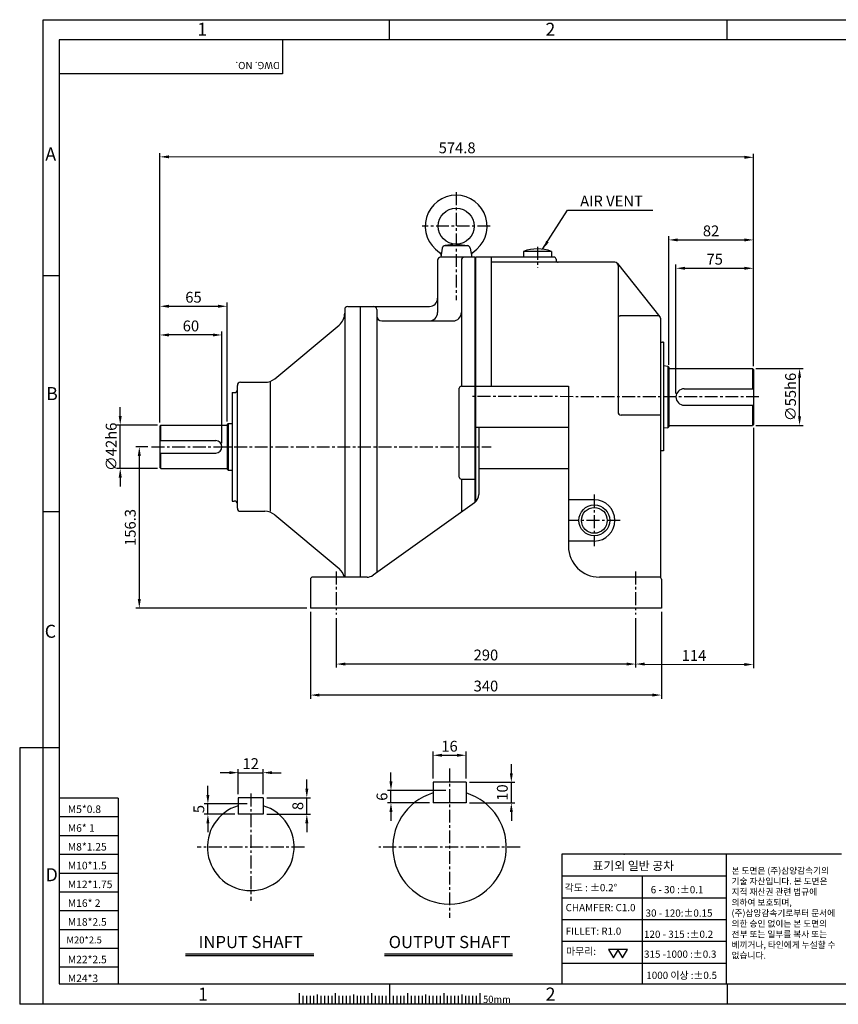
# Model space of a CAD drawing. Extents: x 1 to 1356, y 5 to 959.
# Drawn here: x 1 to 794, y 5 to 959 of the extents above; entities that cross this region are included whole.
import ezdxf
from ezdxf.enums import TextEntityAlignment as Align

# ---------------------------------------------------------------- set-up
doc = ezdxf.new("R2010")
doc.units = 0
doc.header["$LTSCALE"] = 10
doc.header["$MEASUREMENT"] = 0
doc.linetypes.add('CENTER', pattern=[2, 1.25, -0.25, 0.25, -0.25])
doc.layers.get('0').update_dxf_attribs({"linetype": 'CONTINUOUS'})
for name, color, linetype in [('CENTER', 1, 'CENTER'), ('DIM', 2, 'CONTINUOUS'), ('LOGO', 5, 'CONTINUOUS'), ('NEEDLE', 2, 'CONTINUOUS'), ('TEXT', 4, 'CONTINUOUS'), ('THIN', 3, 'CONTINUOUS')]:
    doc.layers.add(name, color=color, linetype=linetype)
doc.styles.add('GULIM', font='Gulim.ttf')
doc.styles.add('ROMANS', font='romans')
doc.dimstyles.get("Standard").update_dxf_attribs({"dimtxt": 0.18, "dimasz": 0.18, "dimexe": 0.18, "dimexo": 0.0625, "dimgap": 0.09, "dimtad": 0, "dimtih": 1, "dimtoh": 1, "dimdec": 4, "dimzin": 0, "dimtxsty": 'STANDARD', "dimcen": 0.09, "dimazin": 3, "dimtfac": 1, "dimtdec": 4, "dimtofl": 0, "dimtmove": 0, "dimatfit": 3, "dimtolj": 1, "dimtzin": 0})

msp = doc.modelspace()

# ---------------------------------------------------------------- linework, layer by layer
for p, q in [((271.86, 15.33), (271.86, 4.61)), ((306.86, 15.33), (306.86, 4.61)), ((341.86, 15.33), (341.86, 4.61)), ((376.86, 15.33), (376.86, 4.61)), ((411.86, 15.33), (411.86, 4.61)), ((446.86, 15.33), (446.86, 4.61))]:
    msp.add_line(p, q)
at = {"layer": 'CENTER'}
for p, q in [((423.96, 791.45), (423.96, 686.75)), ((456.96, 758.45), (390.96, 758.45)), ((502.76, 738.5), (502.76, 718.25)), ((717.25, 593), (438.34, 593.45)), ((128.81, 544.71), (457.85, 544.71)), ((557.76, 498.45), (557.76, 448.45)), ((582.76, 473.45), (532.76, 473.45)), ((307.76, 423.92), (307.76, 382.18)), ((597.76, 423.92), (597.76, 382.18)), ((417.49, 233.09), (417.49, 88.43)), ((224.89, 208.76), (224.89, 104.76)), ((276.89, 156.76), (172.89, 156.76)), ((485.82, 156.76), (349.15, 156.76))]:
    msp.add_line(p, q, dxfattribs=at)
at = {"layer": 'DIM'}
for p, q in [((359.36, 938.98), (359.36, 958.5)), ((686.41, 938.98), (686.41, 958.5)), ((136.96, 684.38), (136.96, 829.12)), ((703.11, 825.18), (145.71, 825.62)), ((711.86, 748.65), (711.86, 828.68)), ((629.86, 624), (629.86, 748.65)), ((638.61, 745.15), (703.11, 745.15)), ((711.86, 623), (711.86, 748.65)), ((636.86, 596.5), (636.86, 721.18)), ((645.61, 717.68), (703.11, 717.68)), ((711.86, 689.32), (711.86, 721.18)), ((39.32, 710.37), (23.85, 710.37)), ((136.96, 656.56), (136.96, 684.38)), ((145.71, 680.88), (193.21, 680.88)), ((201.96, 569.21), (201.96, 684.38)), ((136.96, 568.21), (136.96, 656.56)), ((188.21, 653.06), (145.71, 653.06)), ((196.96, 548.21), (196.96, 656.56)), ((714.36, 620.5), (760.12, 620.5)), ((756.62, 574.25), (756.62, 611.75)), ((98.47, 574.46), (98.47, 583.21)), ((134.46, 565.71), (94.97, 565.71)), ((98.47, 523.71), (98.47, 565.71)), ((711.86, 563), (711.86, 330.31)), ((714.36, 565.5), (760.12, 565.5)), ((125.31, 544.71), (113.46, 544.71)), ((116.96, 535.96), (116.96, 397.2)), ((134.46, 523.71), (94.97, 523.71)), ((98.47, 514.96), (98.47, 506.21)), ((39.32, 481.75), (23.85, 481.75)), ((279.26, 388.45), (113.46, 388.45)), ((282.76, 384.95), (282.76, 300.7)), ((622.76, 384.95), (622.76, 300.7)), ((307.76, 378.68), (307.76, 330.75)), ((597.76, 378.68), (597.76, 330.75)), ((589.01, 334.25), (316.51, 334.25)), ((606.51, 334.25), (703.11, 333.81)), ((614.01, 304.2), (291.51, 304.2)), ((1.08, 253.14), (1.08, 4.61)), ((23.85, 253.14), (1.08, 253.14)), ((39.32, 253.14), (23.85, 253.14)), ((401.49, 223.26), (401.49, 249.39)), ((433.49, 223.26), (433.49, 249.39)), ((410.24, 245.89), (424.74, 245.89)), ((204.14, 229.02), (195.39, 229.02)), ((212.89, 208.26), (212.89, 232.52)), ((212.89, 229.02), (236.89, 229.02)), ((236.89, 208.26), (236.89, 232.52)), ((245.64, 229.02), (254.39, 229.02)), ((360.78, 220.51), (360.78, 229.26)), ((477.38, 228.51), (477.38, 237.26)), ((279.23, 213.51), (279.23, 222.26)), ((436.99, 219.76), (480.88, 219.76)), ((477.38, 199.76), (477.38, 219.76)), ((183.4, 207.51), (183.4, 216.26)), ((413.99, 211.76), (357.28, 211.76)), ((360.78, 199.76), (360.78, 211.76)), ((240.39, 204.76), (282.73, 204.76)), ((279.23, 188.76), (279.23, 204.76)), ((221.39, 198.76), (179.9, 198.76)), ((183.4, 188.76), (183.4, 198.76)), ((397.99, 199.76), (357.28, 199.76)), ((360.78, 191.01), (360.78, 182.26)), ((436.99, 199.76), (480.88, 199.76)), ((477.38, 191.01), (477.38, 182.26)), ((209.39, 188.76), (179.9, 188.76)), ((240.39, 188.76), (282.73, 188.76)), ((183.4, 180.01), (183.4, 171.26)), ((279.23, 180.01), (279.23, 171.26)), ((359.36, 24.52), (359.36, 4.61)), ((686.41, 24.52), (686.41, 4.61)), ((23.85, 4.61), (1.08, 4.61))]:
    msp.add_line(p, q, dxfattribs=at)
for points in [[(145.71, 827.08), (145.71, 824.17), (136.96, 825.62)], [(703.11, 826.64), (703.11, 823.72), (711.86, 825.18)], [(638.61, 746.6), (638.61, 743.69), (629.86, 745.15)], [(703.11, 746.6), (703.11, 743.69), (711.86, 745.15)], [(645.61, 719.14), (645.61, 716.22), (636.86, 717.68)], [(703.11, 719.14), (703.11, 716.22), (711.86, 717.68)], [(145.71, 682.34), (145.71, 679.42), (136.96, 680.88)], [(193.21, 682.34), (193.21, 679.42), (201.96, 680.88)], [(145.71, 654.52), (145.71, 651.6), (136.96, 653.06)], [(188.21, 654.52), (188.21, 651.6), (196.96, 653.06)], [(755.16, 611.75), (758.07, 611.75), (756.62, 620.5)], [(97.01, 574.46), (99.93, 574.46), (98.47, 565.71)], [(755.16, 574.25), (758.07, 574.25), (756.62, 565.5)], [(115.5, 535.96), (118.42, 535.96), (116.96, 544.71)], [(97.01, 514.96), (99.93, 514.96), (98.47, 523.71)], [(115.5, 397.2), (118.42, 397.2), (116.96, 388.45)], [(316.51, 335.71), (316.51, 332.79), (307.76, 334.25)], [(589.01, 335.71), (589.01, 332.79), (597.76, 334.25)], [(606.51, 335.71), (606.51, 332.79), (597.76, 334.25)], [(703.11, 335.26), (703.11, 332.35), (711.86, 333.81)], [(291.51, 305.66), (291.51, 302.75), (282.76, 304.2)], [(614.01, 305.66), (614.01, 302.75), (622.76, 304.2)], [(410.24, 247.35), (410.24, 244.43), (401.49, 245.89)], [(424.74, 247.35), (424.74, 244.43), (433.49, 245.89)], [(204.14, 230.48), (204.14, 227.57), (212.89, 229.02)], [(245.64, 230.48), (245.64, 227.57), (236.89, 229.02)], [(359.32, 220.51), (362.24, 220.51), (360.78, 211.76)], [(475.92, 228.51), (478.83, 228.51), (477.38, 219.76)], [(277.78, 213.51), (280.69, 213.51), (279.23, 204.76)], [(181.95, 207.51), (184.86, 207.51), (183.4, 198.76)], [(359.32, 191.01), (362.24, 191.01), (360.78, 199.76)], [(475.92, 191.01), (478.83, 191.01), (477.38, 199.76)], [(181.95, 180.01), (184.86, 180.01), (183.4, 188.76)], [(277.78, 180.01), (280.69, 180.01), (279.23, 188.76)]]:
    msp.add_solid(points, dxfattribs=at)
at = {"layer": 'LOGO'}
for p, q in [((1340.51, 938.98), (39.32, 938.98)), ((39.32, 938.98), (39.32, 24.52)), ((39.32, 24.52), (1340.51, 24.52))]:
    msp.add_line(p, q, dxfattribs=at)
at = {"layer": 'NEEDLE'}
for p, q in [((23.85, 958.5), (1356.15, 958.5)), ((23.85, 4.61), (23.85, 958.5)), ((96.45, 204.28), (39.32, 204.28)), ((96.45, 204.28), (96.45, 24.52)), ((96.45, 186.08), (39.32, 186.08)), ((96.45, 167.88), (39.32, 167.88)), ((96.45, 149.68), (39.32, 149.68)), ((685.84, 150.09), (526.2, 150.09)), ((526.2, 150.09), (526.2, 24.52)), ((797.26, 150.09), (685.84, 150.09)), ((685.84, 24.52), (685.84, 150.09)), ((96.45, 131.48), (39.32, 131.48)), ((526.2, 128.99), (685.84, 128.99)), ((604.27, 129.06), (604.27, 24.52)), ((96.45, 113.28), (39.32, 113.28)), ((526.2, 107.89), (685.85, 107.89)), ((96.45, 95.08), (39.32, 95.08)), ((526.2, 86.78), (685.85, 86.78)), ((96.45, 76.88), (39.32, 76.88)), ((96.45, 58.68), (39.32, 58.68)), ((526.2, 65.68), (685.86, 65.68)), ((96.45, 40.48), (39.32, 40.48)), ((526.2, 44.57), (685.84, 44.57)), ((275.36, 12.78), (275.36, 4.61)), ((278.86, 12.78), (278.86, 4.61)), ((282.36, 12.78), (282.36, 4.61)), ((285.86, 12.78), (285.86, 4.61)), ((292.86, 12.78), (292.86, 4.61)), ((296.36, 12.78), (296.36, 4.61)), ((299.86, 12.78), (299.86, 4.61)), ((303.36, 12.78), (303.36, 4.61)), ((306.86, 12.78), (306.86, 4.61)), ((310.36, 12.78), (310.36, 4.61)), ((313.86, 12.78), (313.86, 4.61)), ((317.36, 12.78), (317.36, 4.61)), ((320.86, 12.78), (320.86, 4.61)), ((324.36, 12.78), (324.36, 4.61)), ((327.86, 12.78), (327.86, 4.61)), ((331.36, 12.78), (331.36, 4.61)), ((334.86, 12.78), (334.86, 4.61)), ((338.36, 12.78), (338.36, 4.61)), ((341.86, 12.78), (341.86, 4.61)), ((345.36, 12.78), (345.36, 4.61)), ((348.86, 12.78), (348.86, 4.61)), ((352.36, 12.78), (352.36, 4.61)), ((355.86, 12.78), (355.86, 4.61)), ((359.36, 12.78), (359.36, 4.61)), ((362.86, 12.78), (362.86, 4.61)), ((366.36, 12.78), (366.36, 4.61)), ((369.86, 12.78), (369.86, 4.61)), ((373.36, 12.78), (373.36, 4.61)), ((376.86, 12.78), (376.86, 4.61)), ((380.36, 12.78), (380.36, 4.61)), ((383.86, 12.78), (383.86, 4.61)), ((387.36, 12.78), (387.36, 4.61)), ((390.86, 12.78), (390.86, 4.61)), ((394.36, 12.78), (394.36, 4.61)), ((397.86, 12.78), (397.86, 4.61)), ((401.36, 12.78), (401.36, 4.61)), ((404.86, 12.78), (404.86, 4.61)), ((408.36, 12.78), (408.36, 4.61)), ((411.86, 12.78), (411.86, 4.61)), ((415.36, 12.78), (415.36, 4.61)), ((418.86, 12.78), (418.86, 4.61)), ((422.36, 12.78), (422.36, 4.61)), ((425.86, 12.78), (425.86, 4.61)), ((429.36, 12.78), (429.36, 4.61)), ((432.86, 12.78), (432.86, 4.61)), ((436.36, 12.78), (436.36, 4.61)), ((439.86, 12.78), (439.86, 4.61)), ((443.36, 12.78), (443.36, 4.61)), ((1356.15, 4.61), (23.85, 4.61))]:
    msp.add_line(p, q, dxfattribs=at)
for points in [[(576.24, 49.5), (581.04, 57.83), (571.43, 57.83)], [(585.14, 49.5), (589.95, 57.83), (580.33, 57.83)]]:
    msp.add_lwpolyline(points, close=True, dxfattribs=at)
msp.add_point((586.82, 150.09), dxfattribs=at)
at = {"layer": 'TEXT'}
for p, q in [((289.36, 14.27), (289.36, 4.61)), ((324.36, 14.27), (324.36, 4.61)), ((359.36, 14.27), (359.36, 4.61)), ((394.36, 14.27), (394.36, 4.61)), ((429.36, 14.27), (429.36, 4.61))]:
    msp.add_line(p, q, dxfattribs=at)
at = {"layer": 'THIN'}
for p, q in [((255.8, 938.98), (255.8, 906.01)), ((255.8, 906.01), (39.32, 906.01)), ((410.51, 737.25), (408.96, 728.45)), ((435.71, 739.45), (412.21, 739.45)), ((423.39, 740.88), (413.12, 739.71)), ((424.53, 740.88), (434.8, 739.71)), ((437.41, 737.25), (438.96, 728.45)), ((405.96, 725.45), (405.96, 674.71)), ((441.96, 728.45), (408.96, 728.45)), ((428.96, 725.45), (428.96, 603.45)), ((441.96, 728.45), (441.96, 490.74)), ((442.76, 728.45), (442.76, 544.71)), ((518.76, 728.45), (442.76, 728.45)), ((457.76, 728.45), (457.76, 603.45)), ((516.39, 734.08), (489.14, 734.08)), ((489.14, 734.08), (489.14, 728.45)), ((516.39, 734.08), (516.39, 728.45)), ((520.76, 726.45), (520.76, 725.45)), ((577.76, 723.45), (457.76, 723.45)), ((580.1, 722.32), (621.32, 670.7)), ((580.76, 720.45), (580.76, 578.45)), ((315.96, 677.71), (315.96, 418.45)), ((318.96, 680.71), (397.96, 680.71)), ((330.96, 680.71), (330.96, 418.45)), ((346.96, 677.71), (346.96, 422.88)), ((619.76, 671.45), (582.76, 671.45)), ((621.76, 669.45), (621.76, 593.45)), ((248.13, 610.69), (310.56, 662.72)), ((351.96, 666.71), (397.96, 666.71)), ((397.96, 666.71), (420.96, 666.71)), ((624.76, 645.95), (623.76, 645.95)), ((624.76, 645.95), (624.76, 540.95)), ((624.76, 623.45), (628.86, 623)), ((628.86, 623), (629.86, 622)), ((629.86, 622), (629.86, 564)), ((629.86, 620.5), (710.86, 620.5)), ((711.86, 619.5), (710.86, 620.5)), ((711.86, 619.5), (711.86, 566.5)), ((211.96, 485.21), (211.96, 604.21)), ((214.96, 607.21), (238.53, 607.21)), ((243.96, 482.21), (243.96, 607.21)), ((426.96, 515.45), (426.96, 601.45)), ((428.96, 603.45), (441.96, 603.45)), ((442.76, 603.45), (532.76, 603.45)), ((532.76, 603.45), (532.76, 448.45)), ((644.86, 601), (711.86, 601)), ((206.96, 597.21), (206.96, 492.21)), ((206.96, 597.21), (208.96, 597.21)), ((621.76, 593.45), (621.76, 418.18)), ((644.86, 585), (711.86, 585)), ((621.76, 575.45), (583.76, 575.45)), ((137.96, 565.71), (136.96, 564.71)), ((136.96, 564.71), (136.96, 524.71)), ((137.96, 565.71), (201.96, 565.71)), ((202.96, 567.21), (201.96, 566.21)), ((201.96, 566.21), (201.96, 523.21)), ((202.96, 567.21), (206.96, 567.21)), ((532.76, 563.45), (442.76, 563.45)), ((445.76, 563.45), (445.76, 498.6)), ((624.76, 563.45), (628.86, 563)), ((629.86, 564), (628.86, 563)), ((629.86, 565.5), (710.86, 565.5)), ((711.86, 566.5), (710.86, 565.5)), ((136.96, 550.71), (190.96, 550.71)), ((442.76, 544.71), (442.76, 491.31)), ((136.96, 538.71), (190.96, 538.71)), ((624.76, 540.95), (623.76, 540.95)), ((136.96, 524.71), (137.96, 523.71)), ((137.96, 523.71), (201.96, 523.71)), ((201.96, 523.21), (202.96, 522.21)), ((202.96, 522.21), (206.96, 522.21)), ((532.76, 523.45), (445.76, 523.45)), ((428.96, 513.45), (428.96, 481.45)), ((428.96, 513.45), (441.96, 513.45)), ((206.96, 492.21), (208.96, 492.21)), ((441.57, 490.46), (343.37, 420.31)), ((557.76, 493.45), (532.76, 493.45)), ((214.96, 482.21), (238.53, 482.21)), ((248.13, 478.74), (310.56, 426.71)), ((557.76, 453.45), (532.76, 453.45)), ((282.76, 416.45), (282.76, 388.45)), ((337.55, 418.45), (284.76, 418.45)), ((620.76, 418.45), (562.76, 418.45)), ((622.76, 416.45), (622.76, 388.45)), ((622.76, 388.45), (282.76, 388.45)), ((433.49, 219.76), (401.49, 219.76)), ((401.49, 219.76), (401.49, 199.76)), ((433.49, 219.76), (433.49, 199.76)), ((212.89, 204.76), (212.89, 188.76)), ((236.89, 204.76), (212.89, 204.76)), ((236.89, 204.76), (236.89, 188.76)), ((433.49, 199.76), (401.49, 199.76)), ((236.89, 188.76), (212.89, 188.76)), ((161.81, 53.43), (285.9, 53.43)), ((161.81, 51.76), (285.9, 51.76)), ((354.4, 53.43), (478.5, 53.43)), ((354.4, 51.76), (478.5, 51.76))]:
    msp.add_line(p, q, dxfattribs=at)
at = {"layer": 'THIN', "color": 1}
for p, q in [((628.86, 623), (628.86, 563)), ((710.86, 620.5), (710.86, 601)), ((710.86, 585), (710.86, 565.5)), ((137.96, 550.71), (137.96, 565.71)), ((202.96, 567.21), (202.96, 522.21)), ((137.96, 523.71), (137.96, 538.71))]:
    msp.add_line(p, q, dxfattribs=at)
at = {"layer": 'THIN'}
for centre, radius in [((423.96, 758.45), 17.5), ((557.76, 473.45), 15), ((557.76, 473.45), 12.5)]:
    msp.add_circle(centre, radius, dxfattribs=at)
for centre, radius, start, end in [((423.96, 758.45), 30, 302.37624, 237.62376), ((413.46, 736.73), 3, 96.55177, 170), ((423.96, 735.92), 5, 83.44823, 96.55177), ((434.45, 736.73), 3, 10, 83.44823), ((502.76, 695.19), 41.2, 70.69241, 109.30759), ((408.96, 725.45), 3, 90, 180), ((406.29, 730.58), 3, 350, 57.62376), ((431.96, 725.45), 3, 90, 180), ((441.63, 730.58), 3, 122.37624, 190), ((518.76, 726.45), 2, 0, 90), ((522.76, 725.45), 2, 180, 270), ((577.76, 720.45), 3, 0, 90), ((397.96, 688.71), 8, 270, 0), ((318.96, 677.71), 3, 90, 180), ((343.96, 677.71), 3, 0, 90), ((300.96, 674.24), 15, 309.80557, 0), ((351.96, 671.71), 5, 180, 270), ((397.96, 674.71), 8, 270, 0), ((420.96, 674.71), 8, 270, 0), ((582.76, 673.45), 2, 180, 270), ((619.76, 669.45), 2, 0, 90), ((623.76, 647.95), 2, 180, 270), ((238.53, 622.21), 15, 270, 309.80557), ((214.96, 604.21), 3, 90, 180), ((428.96, 601.45), 2, 90, 180), ((644.86, 593), 8, 90, 270), ((208.96, 600.21), 3, 270, 0), ((583.76, 578.45), 3, 180, 270), ((190.96, 544.71), 6, 270, 90), ((623.76, 538.95), 2, 90, 180), ((428.96, 515.45), 2, 180, 270), ((435.76, 498.6), 10, 305.53768, 0), ((208.96, 489.21), 3, 0, 90), ((557.76, 473.45), 20, 270, 90), ((214.96, 485.21), 3, 180, 270), ((238.53, 467.21), 15, 50.19443, 90), ((562.76, 448.45), 30, 180, 270), ((300.96, 415.19), 15, 12.56272, 50.19443), ((337.55, 428.45), 10, 270, 305.53768), ((284.76, 416.45), 2, 90, 180), ((620.76, 416.45), 2, 0, 90), ((417.49, 156.76), 55, 106.91239, 73.08761), ((224.89, 156.76), 42, 106.60155, 73.39845)]:
    msp.add_arc(centre, radius, start, end, dxfattribs=at)

# ---------------------------------------------------------------- texts
at = {"layer": 'DIM', "char_height": 10.5, "style": 'ROMANS'}
for s, insert, attachment_point in [('\\A1;574.8', (424.86, 834.37), 5), ('\\A1;AIR VENT', (544.03, 782.79), 4), ('\\A1;82', (670.86, 753.9), 5), ('\\A1;75', (674.36, 726.43), 5), ('\\A1;65', (169.46, 689.63), 5), ('\\A1;60', (166.96, 661.81), 5), ('\\A1;290', (452.76, 343), 5), ('\\A1;114', (654.36, 342.56), 5), ('\\A1;340', (452.76, 312.95), 5), ('\\A1;16', (417.49, 254.64), 5), ('\\A1;12', (224.89, 237.77), 5)]:
    msp.add_mtext(s, dxfattribs=dict(at, insert=insert, attachment_point=attachment_point))
at = {"layer": 'DIM', "char_height": 10.5, "attachment_point": 5, "rotation": 90, "style": 'ROMANS'}
for s, insert in [('\\A1;∅55h6', (747.87, 593)), ('\\A1;∅42h6', (89.72, 544.71)), ('\\A1;156.3', (108.21, 466.58)), ('\\A1;10', (468.63, 209.76)), ('\\A1;6', (352.03, 205.76)), ('\\A1;5', (174.65, 193.76)), ('\\A1;8', (270.48, 196.76))]:
    msp.add_mtext(s, dxfattribs=dict(at, insert=insert))
at = {"layer": 'DIM', "attachment_point": 1, "style": 'GULIM'}
for s, insert, char_height, width in [('표기외 일반 공차', (556.03, 143.04), 8.4, 106.4815), ('각도 : %%P0.2%%D', (529.09, 121.14), 7, 75.1836), ('CHAMFER: C1.0', (529.97, 101.79), 7, 75.0502), ('FILLET: R1.0', (529.97, 78.97), 7, 73.7673), ('마무리:', (530.42, 59.56), 7, 48.7506)]:
    msp.add_mtext(s, dxfattribs=dict(at, insert=insert, char_height=char_height, width=width))
at = {"layer": 'NEEDLE'}
for s, height, p in [('M5*0.8', 7.318, (47.69, 189.95)), ('M6* 1', 7.318, (47.69, 171.75)), ('M8*1.25', 7.318, (47.69, 153.55)), ('M10*1.5', 7.318, (47.69, 135.35)), ('M12*1.75', 7.318, (47.69, 117.15)), ('M16* 2', 7.318, (47.69, 98.95)), ('M18*2.5', 7.318, (47.69, 80.75)), ('M20*2.5', 6.652, (46.36, 63.61)), ('M22*2.5', 7.318, (47.69, 44.35)), ('M24*3', 7.318, (47.69, 26.15))]:
    msp.add_text(s, height=height, dxfattribs=at).set_placement(p)
at = {"layer": 'NEEDLE', "style": 'GULIM'}
for s, p in [('  6 - 30 :±0.1', (608.13, 112.19)), ('  30 - 120:±0.15', (603.14, 89.51)), (' 120 - 315 :±0.2', (603.77, 68.98)), (' 315 -1000 :±0.3', (603.77, 49.69)), ('1000 이상 :±0.5', (608.13, 29.16))]:
    msp.add_text(s, height=7, dxfattribs=at).set_placement(p)
at = {"layer": 'NEEDLE', "style": 'GULIM', "width": 0.95}
msp.add_text('50mm', height=7, dxfattribs=at).set_placement((449.98, 5.88))
at = {"layer": 'NEEDLE', "insert": (690.73, 137.22), "char_height": 6.1586, "width": 106.534, "attachment_point": 1, "style": 'GULIM'}
msp.add_mtext('\\f굴림체|b0|i0|c129|p49;본 도면은 (주)삼양감속기의 기술 자산입니다. 본 도면은 지적 재산권 관련 법규에 의하여 보호되며,\\P(주)삼양감속기로부터 문서에 의한 승인 없이는 본 도면의 전부 또는 일부를 복사 또는 베끼거나, 타인에게 누설할 수 없습니다.', dxfattribs=at)
at = {"layer": 'TEXT'}
msp.add_text('DWG. NO.', height=7, rotation=180, dxfattribs=at).set_placement((253.03, 917.61))
at = {"layer": 'TEXT', "style": 'GULIM'}
for s, p in [('INPUT SHAFT', (224.89, 63.43)), ('OUTPUT SHAFT', (417.49, 63.43))]:
    msp.add_text(s, height=11.801, dxfattribs=at).set_placement(p, align=Align.MIDDLE)
at = {"layer": 'THIN'}
for s, p in [('1', (173.13, 942.94)), ('2', (510.44, 942.94)), ('A', (25.91, 822.09)), ('B', (26.7, 589.97)), ('C', (25.35, 359.7)), ('D', (26.2, 123.89)), ('1', (173.87, 8.21)), ('2', (510.62, 8.21))]:
    msp.add_text(s, height=12.6, dxfattribs=at).set_placement(p)

# ---------------------------------------------------------------- leaders
at = {"layer": 'DIM', "annotation_type": 0, "has_hookline": 1, "hookline_direction": 0, "text_width": 70.5}
msp.add_leader([(507.71, 736.1), (531.78, 774.04), (540.53, 774.04)], dimstyle='STANDARD', override={"dimscale": 3.5, "dimtxt": 3, "dimasz": 2.5, "dimexe": 1, "dimexo": 1, "dimgap": 1, "dimtad": 1, "dimtih": 0, "dimtoh": 0, "dimlfac": 0.5, "dimzin": 8, "dimtxsty": 'ROMANS', "dimcen": 0, "dimclrd": 256, "dimclre": 256, "dimclrt": 256, "dimtix": 1, "dimtofl": 1, "dimtzin": 8}, dxfattribs=at)

doc.saveas('drawing.dxf')
